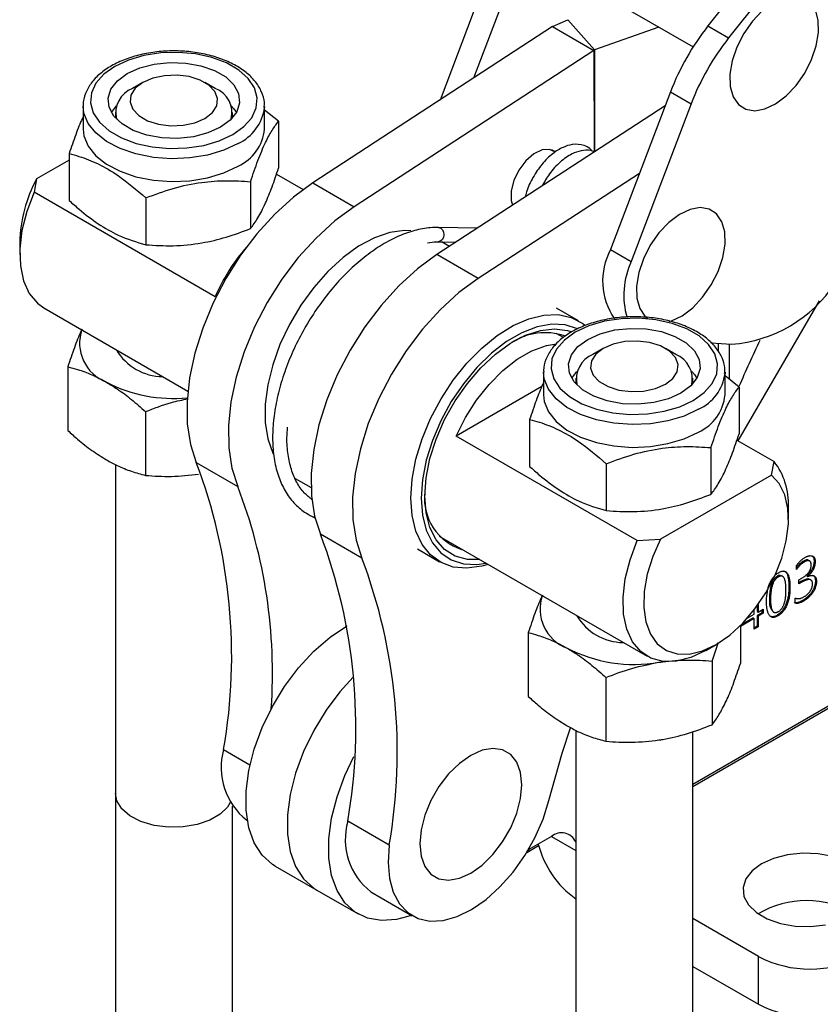
# Model space of a CAD drawing. Units: millimetres. Extents: x 5 to 297, y 6 to 206.
# Drawn here: x 212 to 239, y 118 to 151 of the extents above; entities that cross this region are included whole.
import ezdxf

# ---------------------------------------------------------------- set-up
doc = ezdxf.new("R2010")
doc.units = ezdxf.units.MM

msp = doc.modelspace()

# ---------------------------------------------------------------- linework, layer by layer
at = {"color": 7, "linetype": 'Continuous', "lineweight": 25}
for p, q in [((239.024, 155.788), (235.188, 150.95)), ((239.731, 155.38), (235.895, 150.541)), ((226.046, 148.431), (227.545, 152.374)), ((230.423, 152.689), (234.679, 150.232)), ((227.192, 149.177), (228.252, 151.966)), ((229.882, 150.929), (230.4, 151.164)), ((230.4, 151.164), (231.308, 150.135)), ((229.882, 150.929), (221.685, 145.591)), ((229.882, 150.929), (231.296, 150.113)), ((233.506, 150.91), (231.308, 150.135)), ((235.188, 150.95), (235.895, 150.541)), ((231.296, 150.113), (223.099, 144.774)), ((231.296, 150.113), (231.308, 150.135)), ((215.88, 149.018), (215.526, 148.814)), ((218.355, 148.814), (218.001, 149.018)), ((233.909, 148.7), (231.86, 143.311)), ((233.909, 148.7), (234.616, 148.292)), ((213.841, 148.202), (213.841, 147.426)), ((214.805, 147.998), (214.981, 148.227)), ((220.041, 148.202), (220.04, 148.166)), ((220.041, 147.426), (220.041, 148.202)), ((220.518, 147.695), (220.041, 148.079)), ((233.727, 148.221), (225.928, 143.142)), ((234.616, 148.292), (232.567, 142.903)), ((214.941, 147.998), (214.941, 147.811)), ((218.941, 147.811), (218.941, 147.998)), ((220.518, 147.695), (220.518, 146.095)), ((229.975, 146.641), (229.845, 146.716)), ((213.363, 146.369), (212.252, 145.727)), ((213.363, 146.588), (213.363, 144.988)), ((212.252, 145.727), (212.163, 145.268)), ((220.446, 145.886), (221.354, 145.362)), ((232.849, 145.912), (227.342, 142.325)), ((219.56, 145.63), (219.56, 144.029)), ((221.685, 145.591), (223.099, 144.774)), ((218.35, 141.696), (212.163, 145.268)), ((215.982, 145.076), (215.982, 143.476)), ((227.308, 144.04), (225.983, 144.067)), ((211.673, 143.556), (211.673, 143.148)), ((225.973, 143.577), (226.577, 143.565)), ((226.357, 143.421), (226.091, 143.575)), ((231.86, 143.311), (232.567, 142.903)), ((227.342, 142.325), (225.928, 143.142)), ((212.501, 141.316), (217.417, 138.479)), ((230.771, 140.873), (230.01, 141.312)), ((236.226, 136.776), (239.002, 141.562)), ((230.255, 140.305), (230.006, 140.448)), ((231.613, 139.936), (231.259, 139.732)), ((234.088, 139.732), (233.735, 139.936)), ((235.293, 140.129), (235.998, 140.079)), ((213.316, 139.307), (213.316, 137.128)), ((229.574, 139.12), (229.574, 138.344)), ((230.538, 138.915), (230.714, 139.145)), ((235.774, 139.12), (235.773, 139.083)), ((235.774, 138.344), (235.774, 139.12)), ((236.251, 138.613), (235.774, 138.996)), ((229.514, 138.63), (226.588, 136.94)), ((230.674, 138.915), (230.674, 138.729)), ((234.674, 138.729), (234.674, 138.915)), ((236.251, 138.613), (236.251, 137.012)), ((215.971, 137.776), (215.971, 135.596)), ((229.096, 137.506), (229.096, 135.905)), ((232.775, 133.369), (226.588, 136.94)), ((236.179, 136.803), (237.452, 136.069)), ((235.293, 136.547), (235.293, 134.947)), ((214.941, 135.969), (214.941, 124.727)), ((217.708, 136.037), (219.122, 135.221)), ((231.715, 135.994), (231.715, 134.393)), ((237.363, 135.609), (237.452, 136.069)), ((237.363, 135.609), (233.571, 133.42)), ((221.083, 135.496), (221.628, 135.182)), ((237.942, 134.106), (237.942, 134.514)), ((221.655, 134.203), (221.666, 134.197)), ((221.666, 134.197), (221.763, 134.151)), ((223.365, 132.772), (221.95, 133.588)), ((226.007, 133.52), (233.113, 129.417)), ((232.775, 133.369), (233.571, 133.42)), ((225.261, 133.084), (226.021, 132.646)), ((238.437, 132.656), (238.472, 132.635)), ((238.817, 132.674), (238.852, 132.653)), ((238.218, 132.38), (238.218, 132.519)), ((237.564, 132.152), (237.6, 132.131)), ((238.294, 132.027), (238.395, 132.085)), ((238.294, 131.887), (238.294, 132.027)), ((238.364, 131.969), (238.294, 131.928)), ((238.4, 131.948), (238.294, 131.887)), ((238.364, 131.969), (238.4, 131.948)), ((238.569, 132.167), (238.569, 132.164)), ((238.569, 132.167), (238.605, 132.147)), ((238.569, 132.164), (238.605, 132.143)), ((238.605, 132.147), (238.605, 132.143)), ((238.862, 131.997), (238.897, 131.977)), ((237.957, 131.792), (237.992, 131.771)), ((236.905, 131.182), (236.905, 130.929)), ((237.293, 131.383), (237.328, 131.362)), ((238.173, 131.229), (238.173, 131.404)), ((238.421, 131.322), (238.456, 131.301)), ((236.533, 130.714), (236.77, 130.851)), ((236.77, 130.851), (236.77, 131)), ((236.87, 131.133), (236.87, 130.949)), ((236.87, 130.949), (236.905, 130.929)), ((237.036, 130.906), (236.87, 130.81)), ((236.905, 130.929), (237.071, 131.025)), ((237.071, 130.885), (236.905, 130.79)), ((237.036, 131.004), (237.036, 130.906)), ((237.036, 130.906), (237.071, 130.885)), ((237.071, 131.025), (237.071, 130.885)), ((236.77, 130.711), (236.298, 130.439)), ((236.734, 130.732), (236.332, 130.5)), ((236.734, 130.732), (236.77, 130.711)), ((236.77, 130.345), (236.77, 130.711)), ((236.87, 130.81), (236.87, 130.444)), ((236.87, 130.81), (236.905, 130.79)), ((236.905, 130.79), (236.905, 130.424)), ((237.543, 130.815), (237.578, 130.795)), ((222.843, 130.449), (222.857, 130.457)), ((229.049, 130.225), (229.049, 128.045)), ((236.298, 130.465), (236.298, 129.168)), ((236.87, 130.444), (236.77, 130.386)), ((236.905, 130.424), (236.77, 130.345)), ((236.87, 130.444), (236.905, 130.424)), ((235.328, 129.255), (235.552, 129.899)), ((235.114, 129.615), (235.467, 129.82)), ((233.516, 129.211), (233.675, 129.239)), ((235.328, 129.255), (235.328, 127.076)), ((231.704, 128.694), (231.704, 126.514)), ((230.674, 126.887), (230.674, 115.644)), ((234.674, 115.644), (234.674, 126.845)), ((214.941, 124.727), (214.941, 90.432)), ((218.941, 95.66), (218.941, 124.296)), ((219.429, 123.821), (219.45, 123.809)), ((224.299, 122.965), (222.884, 123.781)), ((229.844, 123.264), (229.052, 122.807)), ((228.996, 122.713), (229.405, 122.95)), ((220.406, 122.247), (221.82, 121.43)), ((221.82, 121.43), (223.234, 120.614)), ((223.672, 121.372), (225.086, 120.555)), ((236.915, 119.161), (234.674, 120.455)), ((236.915, 117.528), (236.915, 119.161)), ((234.674, 118.822), (236.915, 117.528))]:
    msp.add_line(p, q, dxfattribs=at)
at = {"color": 8, "linetype": 'Continuous', "lineweight": 25}
for p, q in [((231.296, 150.113), (231.3, 146.654)), ((231.308, 150.135), (231.313, 146.65)), ((235.548, 139.818), (235.548, 140.111)), ((235.927, 138.873), (235.925, 140.084)), ((234.674, 125.052), (247.553, 132.487)), ((234.674, 124.97), (247.592, 132.428)), ((222.861, 130.439), (222.843, 130.449)), ((218.642, 126.23), (219.542, 125.71)), ((229.844, 123.263), (230.674, 122.784))]:
    msp.add_line(p, q, dxfattribs=at)
at = {"color": 7, "linetype": 'Continuous', "lineweight": 25, "flags": 128}
for points in [[(237.045, 151.471), (236.707, 151.113), (236.412, 150.692), (236.177, 150.231), (236.017, 149.758), (235.94, 149.3), (235.951, 148.883), (236.05, 148.533), (236.23, 148.268), (236.481, 148.105), (236.789, 148.053), (237.136, 148.115), (237.501, 148.288), (237.863, 148.561), (238.202, 148.919), (238.497, 149.34), (238.731, 149.801), (238.892, 150.274), (238.968, 150.732), (238.957, 151.148), (238.859, 151.499)], [(218.956, 147.243), (219.331, 147.51), (219.601, 147.817), (219.756, 148.149), (219.787, 148.492), (219.694, 148.832), (219.48, 149.153), (219.155, 149.442), (218.734, 149.685), (218.234, 149.872), (217.678, 149.995), (217.09, 150.049), (216.495, 150.031), (215.919, 149.942), (215.388, 149.786), (214.925, 149.57), (214.55, 149.302), (214.28, 148.996), (214.126, 148.664), (214.095, 148.32), (214.188, 147.98), (214.401, 147.659), (214.726, 147.371), (215.147, 147.128), (215.647, 146.94), (216.203, 146.817), (216.791, 146.763), (217.386, 146.781), (217.962, 146.87), (218.493, 147.026), (218.956, 147.243)], [(215.35, 149.325), (215.777, 149.518), (216.271, 149.646), (216.805, 149.703), (217.346, 149.684), (217.864, 149.591), (218.328, 149.429), (218.712, 149.207), (218.992, 148.939), (219.154, 148.64), (219.187, 148.328), (219.089, 148.02), (218.866, 147.734), (218.532, 147.488), (218.105, 147.295), (217.61, 147.166), (217.076, 147.11), (216.535, 147.129), (216.017, 147.222), (215.553, 147.384), (215.169, 147.605), (214.889, 147.873), (214.727, 148.172), (214.695, 148.485), (214.792, 148.793), (215.015, 149.078), (215.35, 149.325)], [(215.88, 149.019), (215.624, 148.821), (215.475, 148.59), (215.444, 148.344), (215.535, 148.104), (215.74, 147.887), (216.042, 147.713), (216.416, 147.595), (216.834, 147.542), (217.259, 147.56), (217.659, 147.646), (218.001, 147.794), (218.257, 147.991), (218.406, 148.222), (218.437, 148.468), (218.346, 148.709), (218.141, 148.925), (217.84, 149.099), (217.465, 149.218), (217.048, 149.27), (216.622, 149.252), (216.222, 149.166), (215.88, 149.019)], [(218.901, 148.227), (218.992, 148.123), (219.077, 147.998)], [(213.841, 147.426), (213.865, 147.2), (214.007, 146.848), (214.269, 146.518), (214.64, 146.227), (215.106, 145.984), (215.646, 145.8), (216.24, 145.683), (216.862, 145.637), (217.488, 145.665), (218.091, 145.764), (218.647, 145.932), (219.133, 146.161)], [(229.979, 146.638), (229.778, 146.733), (229.52, 146.714), (229.24, 146.579), (228.968, 146.341), (228.733, 146.028), (228.561, 145.672), (228.47, 145.312), (228.47, 144.988), (228.514, 144.826)], [(221.685, 145.591), (221.025, 145.105), (220.385, 144.522), (219.779, 143.854), (219.219, 143.115), (218.717, 142.32), (218.283, 141.486), (217.927, 140.631), (217.656, 139.772), (217.476, 138.927), (217.39, 138.115), (217.4, 137.353), (217.507, 136.655), (217.708, 136.037)], [(212.163, 145.268), (211.915, 144.609), (211.751, 143.957), (211.677, 143.331), (211.695, 142.752), (211.804, 142.24), (212.001, 141.81), (212.28, 141.477), (212.501, 141.316)], [(223.099, 144.774), (222.439, 144.289), (221.8, 143.706), (221.193, 143.038), (220.633, 142.299), (220.131, 141.504), (219.697, 140.67), (219.341, 139.814), (219.07, 138.955), (218.89, 138.111), (218.804, 137.299), (218.815, 136.536), (218.921, 135.839), (219.122, 135.221)], [(235.666, 144.263), (235.486, 144.528), (235.235, 144.691), (234.927, 144.743), (234.58, 144.681), (234.215, 144.508), (233.853, 144.235), (233.514, 143.878), (233.219, 143.456), (232.985, 142.996), (232.824, 142.523), (232.748, 142.064), (232.759, 141.648), (232.857, 141.297), (233.038, 141.033), (233.127, 140.957)], [(233.86, 140.855), (233.943, 140.88), (234.308, 141.052), (234.671, 141.325), (235.009, 141.683), (235.304, 142.104), (235.539, 142.565), (235.699, 143.038), (235.776, 143.496), (235.765, 143.913), (235.666, 144.263)], [(225.039, 143.955), (224.821, 143.96), (224.318, 143.889), (223.791, 143.708), (223.254, 143.422), (222.72, 143.038), (222.204, 142.566), (221.718, 142.019), (221.276, 141.41), (220.889, 140.756), (220.567, 140.073), (220.317, 139.379), (220.148, 138.692), (220.062, 138.03), (220.063, 137.409), (220.15, 136.847), (220.321, 136.357), (220.345, 136.308)], [(225.928, 143.142), (225.268, 142.656), (224.628, 142.073), (224.022, 141.405), (223.462, 140.666), (222.96, 139.871), (222.526, 139.037), (222.17, 138.181), (221.899, 137.323), (221.718, 136.478), (221.633, 135.666), (221.643, 134.903), (221.75, 134.206), (221.95, 133.588)], [(227.342, 142.325), (226.682, 141.84), (226.042, 141.257), (225.436, 140.589), (224.876, 139.849), (224.374, 139.054), (223.94, 138.22), (223.584, 137.365), (223.313, 136.506), (223.133, 135.662), (223.047, 134.85), (223.057, 134.087), (223.164, 133.389), (223.365, 132.772)], [(225.037, 134.82), (225.08, 135.468), (225.21, 136.148), (225.422, 136.845), (225.711, 137.539), (226.069, 138.213), (226.488, 138.85), (226.956, 139.432), (227.461, 139.945), (227.991, 140.376), (228.531, 140.713), (229.068, 140.947), (229.587, 141.073), (230.075, 141.088), (230.52, 140.99), (230.91, 140.783), (230.968, 140.738)], [(234.689, 138.16), (235.064, 138.428), (235.334, 138.734), (235.489, 139.066), (235.52, 139.41), (235.427, 139.749), (235.213, 140.071), (234.889, 140.359), (234.467, 140.602), (233.968, 140.79), (233.411, 140.913), (232.823, 140.967), (232.228, 140.949), (231.652, 140.86), (231.122, 140.703), (230.658, 140.487), (230.284, 140.22), (230.013, 139.913), (229.859, 139.581), (229.828, 139.238), (229.921, 138.898), (230.134, 138.577), (230.459, 138.288), (230.88, 138.045), (231.38, 137.858), (231.936, 137.734), (232.525, 137.681), (233.12, 137.699), (233.695, 137.788), (234.226, 137.944), (234.689, 138.16)], [(230.732, 140.603), (230.728, 140.605), (230.313, 140.738), (229.851, 140.76), (229.354, 140.67), (228.835, 140.471), (228.31, 140.167), (227.791, 139.768), (227.294, 139.284), (226.832, 138.729), (226.417, 138.117), (226.061, 137.465), (225.774, 136.791), (225.563, 136.113), (225.434, 135.45), (225.391, 134.82)], [(225.514, 134.892), (225.558, 135.514), (225.689, 136.169), (225.903, 136.838), (226.193, 137.502), (226.552, 138.142), (226.969, 138.739), (227.432, 139.276), (227.928, 139.738), (228.443, 140.111), (228.961, 140.384), (229.468, 140.551), (229.949, 140.605), (230.391, 140.546), (230.507, 140.509)], [(231.083, 140.242), (231.51, 140.435), (232.004, 140.564), (232.538, 140.62), (233.079, 140.601), (233.597, 140.508), (234.061, 140.346), (234.445, 140.125), (234.726, 139.857), (234.887, 139.558), (234.92, 139.245), (234.822, 138.937), (234.599, 138.652), (234.265, 138.405), (233.838, 138.212), (233.343, 138.084), (232.81, 138.027), (232.268, 138.046), (231.75, 138.139), (231.286, 138.301), (230.903, 138.523), (230.622, 138.791), (230.461, 139.09), (230.428, 139.402), (230.526, 139.71), (230.748, 139.996), (231.083, 140.242)], [(226.588, 136.94), (226.904, 137.57), (227.284, 138.165), (227.715, 138.706), (228.184, 139.177), (228.676, 139.562), (229.176, 139.851), (229.668, 140.033), (230.012, 140.096)], [(233.734, 138.711), (233.99, 138.909), (234.139, 139.14), (234.17, 139.385), (234.079, 139.626), (233.875, 139.843), (233.573, 140.017), (233.198, 140.135), (232.781, 140.187), (232.355, 140.17), (231.955, 140.084), (231.613, 139.936), (231.357, 139.739), (231.208, 139.508), (231.178, 139.262), (231.268, 139.021), (231.473, 138.805), (231.775, 138.63), (232.15, 138.512), (232.567, 138.46), (232.993, 138.478), (233.393, 138.564), (233.734, 138.711)], [(234.634, 139.145), (234.726, 139.04), (234.81, 138.915)], [(229.574, 138.344), (229.599, 138.118), (229.74, 137.765), (230.002, 137.436), (230.373, 137.144), (230.839, 136.901), (231.379, 136.718), (231.973, 136.601), (232.595, 136.555), (233.221, 136.582), (233.824, 136.682), (234.38, 136.85), (234.866, 137.078)], [(233.571, 133.42), (233.306, 132.823), (233.118, 132.22), (233.013, 131.634), (232.996, 131.085), (233.067, 130.593), (233.224, 130.175), (233.46, 129.846), (233.768, 129.618), (234.137, 129.499), (234.553, 129.494), (235.002, 129.602), (235.467, 129.819), (235.932, 130.139), (236.381, 130.549), (236.797, 131.035), (237.165, 131.579), (237.473, 132.163), (237.71, 132.764), (237.866, 133.363), (237.938, 133.938), (237.92, 134.467), (237.816, 134.933), (237.628, 135.318), (237.363, 135.609)], [(227.395, 132.718), (226.969, 132.724), (226.552, 132.84), (226.193, 133.065), (225.903, 133.394), (225.689, 133.816), (225.558, 134.32), (225.514, 134.892)], [(227.677, 132.556), (227.461, 132.494), (226.956, 132.424), (226.488, 132.466), (226.069, 132.619), (225.711, 132.879), (225.422, 133.24), (225.21, 133.692), (225.08, 134.223), (225.037, 134.82)], [(225.391, 134.82), (225.434, 134.241), (225.563, 133.727), (225.774, 133.293), (226.061, 132.951), (226.417, 132.71), (226.832, 132.576), (227.294, 132.554), (227.604, 132.598)], [(235.114, 129.615), (235.113, 129.615), (234.605, 129.375), (234.113, 129.249), (233.654, 129.241), (233.242, 129.352), (232.892, 129.577), (232.613, 129.911), (232.416, 130.34), (232.307, 130.853), (232.289, 131.432), (232.363, 132.058), (232.527, 132.71), (232.775, 133.369)], [(220.406, 122.247), (220.307, 122.309), (219.958, 122.625), (219.687, 123.047), (219.502, 123.562), (219.408, 124.157), (219.408, 124.814), (219.502, 125.517), (219.687, 126.245), (219.958, 126.98), (220.307, 127.701), (220.726, 128.388), (221.203, 129.022), (221.724, 129.587), (222.276, 130.067), (222.843, 130.449)], [(223.071, 128.704), (222.617, 128.206), (222.14, 127.571), (221.721, 126.884), (221.372, 126.163), (221.101, 125.429), (220.916, 124.7), (220.822, 123.998), (220.822, 123.34), (220.916, 122.746), (221.101, 122.231), (221.372, 121.809), (221.721, 121.492), (221.82, 121.43)], [(223.071, 128.704), (222.617, 128.206), (222.14, 127.571), (221.721, 126.884), (221.372, 126.163), (221.101, 125.429), (220.916, 124.7), (220.822, 123.998), (220.822, 123.34), (220.916, 122.746), (221.101, 122.231), (221.372, 121.809), (221.721, 121.492), (221.82, 121.43)], [(229.757, 124.488), (230.214, 126.111), (230.489, 126.968)], [(228.829, 125.026), (228.785, 125.448), (228.657, 125.799), (228.449, 126.061), (228.173, 126.221), (227.842, 126.27), (227.474, 126.206), (227.086, 126.032), (226.698, 125.758), (226.33, 125.396), (225.999, 124.966), (225.723, 124.488), (225.515, 123.986), (225.386, 123.486), (225.343, 123.013), (225.386, 122.59), (225.515, 122.239), (225.723, 121.978), (225.999, 121.818), (226.33, 121.769), (226.698, 121.833), (227.086, 122.006), (227.474, 122.281), (227.842, 122.642), (228.173, 123.073), (228.449, 123.551), (228.657, 124.053), (228.785, 124.553), (228.829, 125.026)], [(225.065, 120.567), (224.552, 120.425), (224.031, 120.388), (223.554, 120.472), (223.136, 120.676), (222.786, 120.993), (222.515, 121.414), (222.33, 121.93), (222.236, 122.524), (222.236, 123.181), (222.33, 123.884), (222.515, 124.612), (222.786, 125.347), (223.095, 125.992)], [(224.299, 122.965), (224.258, 122.372), (224.303, 121.829), (224.434, 121.354), (224.645, 120.96), (224.932, 120.659), (225.284, 120.462), (225.692, 120.373), (226.142, 120.396), (226.621, 120.529), (227.114, 120.77), (227.606, 121.109), (228.083, 121.538), (228.529, 122.043), (228.931, 122.608), (229.276, 123.217), (229.554, 123.85), (229.757, 124.488)], [(229.016, 122.746), (229.063, 122.794), (229.093, 122.83)], [(239.451, 122.582), (238.951, 122.672), (238.427, 122.69), (237.912, 122.635), (237.434, 122.511), (237.021, 122.325), (236.697, 122.086), (236.482, 121.81), (236.388, 121.513), (236.419, 121.21), (236.575, 120.921), (236.847, 120.662), (237.217, 120.448), (237.666, 120.292), (238.167, 120.202), (238.69, 120.183), (239.206, 120.238)]]:
    msp.add_lwpolyline(points, dxfattribs=at)
at = {"color": 8, "linetype": 'Continuous', "lineweight": 25, "flags": 128}
for points in [[(219.133, 146.937), (218.647, 146.708), (218.091, 146.54), (217.488, 146.441), (216.862, 146.413), (216.24, 146.459), (215.646, 146.576), (215.106, 146.76), (214.64, 147.002), (214.269, 147.294), (214.007, 147.623), (213.865, 147.976), (213.841, 148.215)], [(226.057, 144.046), (226.118, 143.99), (226.157, 143.909), (226.168, 143.815), (226.151, 143.722), (226.107, 143.644), (226.044, 143.593), (225.974, 143.577)], [(225.983, 144.067), (225.985, 144.067), (226.057, 144.046)], [(234.866, 137.854), (234.38, 137.625), (233.824, 137.458), (233.221, 137.358), (232.595, 137.331), (231.973, 137.376), (231.379, 137.493), (230.839, 137.677), (230.373, 137.92), (230.002, 138.212), (229.74, 138.541), (229.599, 138.893), (229.574, 139.133)], [(221.666, 134.197), (221.73, 134.181), (221.756, 134.181)], [(218.869, 124.419), (218.776, 124.268), (218.521, 124.019), (218.166, 123.814), (217.735, 123.667), (217.253, 123.586), (216.752, 123.577), (216.263, 123.64), (215.816, 123.772), (215.44, 123.963), (215.159, 124.202), (214.989, 124.475), (214.941, 124.727)]]:
    msp.add_lwpolyline(points, dxfattribs=at)
at = {"color": 7, "linetype": 'Continuous', "lineweight": 25}
for centre, radius, start, end in [((241.89, 145.649), 8.544, 141.6595, 159.0819), ((242.597, 145.241), 8.544, 141.6595, 159.0819), ((215.854, 147.978), 0.898, 111.3795, 193.4997), ((218.045, 147.987), 0.883, 345.6557, 69.4513), ((218.497, 147.575), 1.551, 294.1971, 354.4827), ((216.53, 143.424), 4.859, 151.6947, 178.4388), ((224.586, 138.957), 6.811, 139.3031, 156.2879), ((233.863, 142.239), 2.272, 151.8548, 214.6245), ((235.059, 141.753), 2.744, 155.2291, 196.2256), ((235.652, 144.701), 4.636, 274.2694, 326.8312), ((215.149, 140.116), 1.429, 160.5899, 249.2818), ((229.617, 138.394), 2.078, 71.1596, 123.0972), ((216.57, 140.817), 1.845, 210.2697, 269.7357), ((231.617, 138.88), 0.924, 112.7603, 192.1328), ((233.74, 138.885), 0.916, 347.477, 67.63), ((216.914, 143.151), 4.927, 242.5627, 275.6392), ((234.23, 138.493), 1.551, 294.1971, 354.4827), ((200.207, 129.423), 18.709, 350.1761, 20.7058), ((235.551, 134.615), 2.393, 357.5855, 37.4003), ((202.645, 128.854), 17.665, 356.0097, 21.1269), ((227.318, 134.803), 1.813, 173.8873, 252.9013), ((204.45, 126.973), 18.709, 350.1761, 20.7058), ((205.864, 126.157), 18.709, 350.1761, 20.7058), ((230.882, 131.033), 1.429, 160.5899, 249.2818), ((232.303, 131.734), 1.845, 210.2697, 269.7357), ((232.668, 134.129), 4.99, 242.6604, 279.7831), ((220.829, 125.612), 2.273, 164.2022, 231.9953), ((225.071, 123.162), 2.273, 164.2022, 231.9953), ((230.186, 122.852), 0.535, 24.3774, 129.7425), ((232.558, 123.801), 3.265, 194.1499, 234.7632), ((238.559, 117.829), 3.244, 59.3775, 120.6225), ((238.683, 122.573), 3.843, 242.6097, 297.3903), ((238.683, 120.94), 3.843, 242.6097, 297.3903)]:
    msp.add_arc(centre, radius, start, end, dxfattribs=at)
at = {"color": 8, "linetype": 'Continuous', "lineweight": 25}
for centre in [(218.487, 148.362), (234.22, 139.28)]:
    msp.add_arc(centre, 1.565, 294.351, 352.7737, dxfattribs=at)
at = {"color": 7, "linetype": 'Continuous', "lineweight": 25}
msp.add_ellipse((242.992, 129.414), major_axis=(7.71, 24.318), ratio=0.374572, start_param=1.232612, end_param=1.30322, dxfattribs=at)
for points, knots in [([(220.026, 148.159), (220.031, 148.22), (220.046, 148.402), (219.95, 148.7), (219.756, 149.034), (219.46, 149.336), (219.076, 149.601), (218.612, 149.817), (218.089, 149.977), (217.525, 150.075), (216.941, 150.108), (216.358, 150.075), (215.794, 149.978), (215.269, 149.817), (214.801, 149.598), (214.407, 149.325), (214.1, 149.005), (213.911, 148.648), (213.829, 148.376), (213.845, 148.234), (213.847, 148.218)], [0, 0, 0, 0, 0.028608, 0.085359, 0.142293, 0.200796, 0.260927, 0.321869, 0.382883, 0.443766, 0.504547, 0.565319, 0.62617, 0.687198, 0.748515, 0.810183, 0.872001, 0.933068, 0.992222, 1, 1, 1, 1]), ([(213.841, 147.843), (213.83, 147.822), (213.745, 147.659), (213.583, 147.235), (213.437, 146.805), (213.363, 146.588)], [0, 0, 0, 0, 0.066767, 0.529108, 1, 1, 1, 1]), ([(219.56, 145.63), (219.643, 145.877), (219.811, 146.376), (220.06, 146.963), (220.298, 147.402), (220.444, 147.597), (220.518, 147.695)], [0, 0, 0, 0, 0.264602, 0.534942, 0.76534, 1, 1, 1, 1]), ([(231.233, 146.676), (231.21, 146.701), (231.135, 146.785), (230.911, 146.899), (230.586, 146.926), (230.223, 146.813), (229.869, 146.594), (229.509, 146.241), (229.204, 145.786), (229.009, 145.393), (228.962, 145.166), (228.95, 145.11)], [0, 0, 0, 0, 0.038615, 0.126695, 0.277585, 0.390504, 0.520498, 0.667451, 0.810836, 0.952904, 1, 1, 1, 1]), ([(231.314, 146.649), (231.271, 146.666), (231.129, 146.719), (230.86, 146.701), (230.511, 146.58), (230.136, 146.319), (229.777, 145.934), (229.603, 145.625), (229.523, 145.483)], [0, 0, 0, 0, 0.07227, 0.241256, 0.399779, 0.611494, 0.82256, 1, 1, 1, 1]), ([(213.363, 146.588), (213.475, 146.559), (213.799, 146.474), (214.357, 146.254), (215.133, 145.808), (215.668, 145.347), (215.982, 145.076)], [0, 0, 0, 0, 0.130555, 0.380138, 0.635821, 1, 1, 1, 1]), ([(219.56, 144.029), (219.643, 144.141), (219.811, 144.367), (220.06, 144.854), (220.298, 145.44), (220.444, 145.875), (220.518, 146.095)], [0, 0, 0, 0, 0.2646021, 0.5349419, 0.7653401, 1, 1, 1, 1]), ([(215.982, 145.076), (216.293, 145.192), (216.92, 145.426), (217.85, 145.62), (218.739, 145.684), (219.284, 145.648), (219.56, 145.63)], [0, 0, 0, 0, 0.264602, 0.534942, 0.76534, 1, 1, 1, 1]), ([(213.363, 144.988), (213.476, 144.887), (213.802, 144.596), (214.361, 144.171), (215.135, 143.724), (215.669, 143.568), (215.982, 143.476)], [0, 0, 0, 0, 0.132272, 0.381677, 0.637186, 1, 1, 1, 1]), ([(215.982, 143.476), (216.293, 143.456), (216.92, 143.417), (217.85, 143.511), (218.739, 143.722), (219.284, 143.926), (219.56, 144.029)], [0, 0, 0, 0, 0.264602, 0.534942, 0.76534, 1, 1, 1, 1]), ([(225.983, 144.067), (225.89, 144.066), (225.625, 144.062), (225.169, 143.977), (224.618, 143.782), (224.059, 143.49), (223.503, 143.109), (222.964, 142.645), (222.451, 142.11), (221.974, 141.515), (221.543, 140.87), (221.165, 140.19), (220.849, 139.487), (220.6, 138.774), (220.424, 138.066), (220.324, 137.376), (220.304, 136.716), (220.365, 136.101), (220.508, 135.542), (220.731, 135.053), (221.03, 134.646), (221.35, 134.365), (221.578, 134.243), (221.666, 134.197)], [0, 0, 0, 0, 0.02658, 0.075448, 0.124738, 0.174415, 0.224234, 0.274032, 0.323775, 0.373464, 0.423118, 0.47276, 0.522417, 0.572107, 0.621858, 0.671696, 0.721641, 0.771687, 0.821753, 0.871618, 0.92096, 0.969515, 1, 1, 1, 1]), ([(225.612, 143.545), (225.712, 143.56), (225.836, 143.579), (225.951, 143.577), (225.973, 143.577)], [0, 0, 0, 0, 0.804567, 1, 1, 1, 1]), ([(235.759, 139.077), (235.764, 139.138), (235.779, 139.319), (235.683, 139.618), (235.489, 139.951), (235.193, 140.253), (234.809, 140.518), (234.346, 140.735), (233.822, 140.895), (233.258, 140.993), (232.674, 141.026), (232.091, 140.993), (231.527, 140.895), (231.002, 140.735), (230.534, 140.516), (230.14, 140.243), (229.833, 139.922), (229.644, 139.565), (229.562, 139.294), (229.578, 139.152), (229.58, 139.135)], [0, 0, 0, 0, 0.028608, 0.0853593, 0.1422928, 0.2007962, 0.2609267, 0.321869, 0.3828833, 0.4437655, 0.5045473, 0.5653188, 0.6261702, 0.6871983, 0.748515, 0.8101831, 0.8720014, 0.9330683, 0.9922216, 1, 1, 1, 1]), ([(213.801, 140.591), (213.79, 140.566), (213.702, 140.376), (213.538, 139.97), (213.391, 139.53), (213.316, 139.307)], [0, 0, 0, 0, 0.0700769, 0.5307777, 1, 1, 1, 1]), ([(213.316, 139.307), (213.428, 139.278), (213.699, 139.207), (214.142, 139.046), (214.476, 138.868), (214.644, 138.779)], [0, 0, 0, 0, 0.257243, 0.62638, 1, 1, 1, 1]), ([(214.644, 138.779), (214.764, 138.705), (215.048, 138.533), (215.494, 138.198), (215.811, 137.917), (215.971, 137.776)], [0, 0, 0, 0, 0.268407, 0.632373, 1, 1, 1, 1]), ([(229.574, 138.76), (229.563, 138.74), (229.478, 138.577), (229.316, 138.153), (229.17, 137.723), (229.096, 137.506)], [0, 0, 0, 0, 0.066767, 0.5291075, 1, 1, 1, 1]), ([(235.293, 136.547), (235.376, 136.794), (235.544, 137.293), (235.793, 137.88), (236.031, 138.32), (236.178, 138.514), (236.251, 138.613)], [0, 0, 0, 0, 0.264602, 0.534942, 0.76534, 1, 1, 1, 1]), ([(215.971, 137.776), (216.265, 137.89), (216.742, 138.075), (217.236, 138.175), (217.426, 138.214)], [0, 0, 0, 0, 0.615391, 1, 1, 1, 1]), ([(221.667, 134.767), (221.572, 134.841), (221.369, 134.997), (221.13, 135.348), (220.943, 135.788), (220.834, 136.301), (220.791, 136.789), (220.817, 137.119), (220.827, 137.242)], [0, 0, 0, 0, 0.166401, 0.353324, 0.536031, 0.715706, 0.894081, 1, 1, 1, 1]), ([(229.096, 137.506), (229.208, 137.477), (229.533, 137.391), (230.09, 137.172), (230.866, 136.726), (231.401, 136.265), (231.715, 135.994)], [0, 0, 0, 0, 0.130555, 0.380138, 0.635821, 1, 1, 1, 1]), ([(213.316, 137.128), (213.428, 137.028), (213.699, 136.787), (214.142, 136.436), (214.476, 136.229), (214.644, 136.125)], [0, 0, 0, 0, 0.2572433, 0.6263799, 1, 1, 1, 1]), ([(235.293, 134.947), (235.376, 135.058), (235.544, 135.284), (235.793, 135.771), (236.031, 136.358), (236.178, 136.793), (236.251, 137.012)], [0, 0, 0, 0, 0.2646021, 0.5349419, 0.7653401, 1, 1, 1, 1]), ([(231.715, 135.994), (232.026, 136.11), (232.653, 136.343), (233.583, 136.537), (234.473, 136.601), (235.018, 136.565), (235.293, 136.547)], [0, 0, 0, 0, 0.264602, 0.534942, 0.76534, 1, 1, 1, 1]), ([(214.644, 136.125), (214.764, 136.059), (215.048, 135.905), (215.494, 135.726), (215.811, 135.64), (215.971, 135.596)], [0, 0, 0, 0, 0.268407, 0.632373, 1, 1, 1, 1]), ([(229.096, 135.905), (229.209, 135.804), (229.535, 135.514), (230.095, 135.089), (230.868, 134.642), (231.402, 134.485), (231.715, 134.393)], [0, 0, 0, 0, 0.132272, 0.381677, 0.637186, 1, 1, 1, 1]), ([(215.971, 135.596), (216.265, 135.576), (216.859, 135.534), (217.473, 135.605), (217.783, 135.64)], [0, 0, 0, 0, 0.495458, 1, 1, 1, 1]), ([(231.715, 134.393), (232.026, 134.374), (232.653, 134.334), (233.583, 134.428), (234.473, 134.639), (235.018, 134.844), (235.293, 134.947)], [0, 0, 0, 0, 0.264602, 0.534942, 0.76534, 1, 1, 1, 1]), ([(238.218, 132.519), (238.229, 132.534), (238.249, 132.563), (238.281, 132.603), (238.315, 132.642), (238.35, 132.677), (238.387, 132.711), (238.425, 132.741), (238.464, 132.769), (238.491, 132.785), (238.505, 132.793)], [0, 0, 0, 0, 0.1237777, 0.2459573, 0.3678471, 0.4900435, 0.6137355, 0.7388487, 0.8678785, 1, 1, 1, 1]), ([(238.437, 132.656), (238.385, 132.619), (238.305, 132.565), (238.241, 132.476), (238.218, 132.445)], [0, 0, 0, 0, 0.658082, 1, 1, 1, 1]), ([(238.472, 132.635), (238.461, 132.628), (238.439, 132.615), (238.406, 132.59), (238.373, 132.563), (238.341, 132.532), (238.309, 132.499), (238.278, 132.462), (238.248, 132.422), (238.228, 132.394), (238.218, 132.38)], [0, 0, 0, 0, 0.121334, 0.241948, 0.362694, 0.484723, 0.607919, 0.735075, 0.865112, 1, 1, 1, 1]), ([(238.395, 132.085), (238.408, 132.093), (238.433, 132.108), (238.47, 132.132), (238.503, 132.156), (238.535, 132.182), (238.564, 132.208), (238.591, 132.234), (238.615, 132.261), (238.636, 132.289), (238.655, 132.318), (238.671, 132.347), (238.686, 132.376), (238.697, 132.407), (238.706, 132.438), (238.712, 132.469), (238.716, 132.501), (238.716, 132.522), (238.716, 132.533)], [0, 0, 0, 0, 0.086953, 0.168292, 0.244813, 0.316208, 0.383439, 0.446273, 0.505415, 0.561539, 0.615513, 0.667672, 0.719618, 0.771965, 0.825186, 0.880264, 0.938304, 1, 1, 1, 1]), ([(238.651, 132.666), (238.634, 132.684), (238.583, 132.734), (238.495, 132.686), (238.437, 132.656)], [0, 0, 0, 0, 0.34735, 1, 1, 1, 1]), ([(238.716, 132.533), (238.716, 132.543), (238.716, 132.561), (238.713, 132.587), (238.708, 132.611), (238.701, 132.63), (238.693, 132.648), (238.682, 132.661), (238.67, 132.673), (238.656, 132.681), (238.639, 132.686), (238.621, 132.687), (238.601, 132.686), (238.579, 132.682), (238.555, 132.675), (238.529, 132.664), (238.501, 132.652), (238.482, 132.641), (238.472, 132.635)], [0, 0, 0, 0, 0.069019, 0.133973, 0.195348, 0.25452, 0.310544, 0.36531, 0.418969, 0.473612, 0.528281, 0.585236, 0.644961, 0.707565, 0.774013, 0.844465, 0.920149, 1, 1, 1, 1]), ([(238.505, 132.793), (238.517, 132.8), (238.541, 132.813), (238.576, 132.829), (238.61, 132.842), (238.642, 132.85), (238.673, 132.854), (238.701, 132.855), (238.728, 132.851), (238.754, 132.844), (238.777, 132.833), (238.797, 132.819), (238.814, 132.8), (238.828, 132.779), (238.839, 132.752), (238.847, 132.723), (238.851, 132.69), (238.852, 132.666), (238.852, 132.653)], [0, 0, 0, 0, 0.071982, 0.141094, 0.208209, 0.272889, 0.336367, 0.398451, 0.46054, 0.522525, 0.583578, 0.642712, 0.70067, 0.758237, 0.816049, 0.875227, 0.936274, 1, 1, 1, 1]), ([(238.817, 132.674), (238.817, 132.662), (238.816, 132.639), (238.813, 132.605), (238.809, 132.571), (238.802, 132.537), (238.793, 132.504), (238.782, 132.471), (238.77, 132.439), (238.755, 132.407), (238.739, 132.375), (238.72, 132.344), (238.7, 132.313), (238.678, 132.283), (238.653, 132.253), (238.627, 132.224), (238.599, 132.195), (238.58, 132.177), (238.569, 132.167)], [0, 0, 0, 0, 0.0683225, 0.1336832, 0.1970404, 0.2581701, 0.3173044, 0.3759774, 0.4330517, 0.4906384, 0.5482505, 0.606896, 0.6669936, 0.7283224, 0.7923872, 0.8583295, 0.927672, 1, 1, 1, 1]), ([(238.852, 132.653), (238.852, 132.642), (238.852, 132.619), (238.849, 132.585), (238.844, 132.55), (238.837, 132.517), (238.829, 132.483), (238.818, 132.451), (238.805, 132.418), (238.791, 132.386), (238.774, 132.355), (238.756, 132.324), (238.735, 132.293), (238.713, 132.263), (238.689, 132.233), (238.663, 132.204), (238.635, 132.175), (238.615, 132.156), (238.605, 132.147)], [0, 0, 0, 0, 0.0683225, 0.1336832, 0.1970404, 0.2581701, 0.3173044, 0.3759774, 0.4330517, 0.4906384, 0.5482505, 0.606896, 0.6669936, 0.7283224, 0.7923872, 0.8583295, 0.927672, 1, 1, 1, 1]), ([(238.763, 132.825), (238.776, 132.814), (238.812, 132.783), (238.815, 132.717), (238.817, 132.674)], [0, 0, 0, 0, 0.342786, 1, 1, 1, 1]), ([(237.192, 131.275), (237.193, 131.305), (237.193, 131.364), (237.198, 131.453), (237.207, 131.537), (237.218, 131.618), (237.233, 131.695), (237.251, 131.768), (237.273, 131.837), (237.298, 131.903), (237.326, 131.965), (237.357, 132.022), (237.391, 132.076), (237.428, 132.125), (237.469, 132.169), (237.512, 132.21), (237.558, 132.245), (237.59, 132.265), (237.606, 132.275)], [0, 0, 0, 0, 0.089903, 0.174324, 0.253499, 0.327611, 0.397058, 0.462075, 0.523527, 0.581373, 0.636338, 0.688908, 0.739698, 0.789791, 0.840014, 0.891258, 0.944215, 1, 1, 1, 1]), ([(237.606, 132.275), (237.622, 132.283), (237.652, 132.3), (237.696, 132.316), (237.738, 132.326), (237.775, 132.328), (237.811, 132.323), (237.842, 132.309), (237.871, 132.289), (237.897, 132.26), (237.919, 132.225), (237.939, 132.182), (237.955, 132.132), (237.969, 132.074), (237.979, 132.009), (237.986, 131.936), (237.991, 131.857), (237.992, 131.801), (237.992, 131.771)], [0, 0, 0, 0, 0.056179, 0.109381, 0.160571, 0.210148, 0.25944, 0.309478, 0.36104, 0.414806, 0.472114, 0.53269, 0.597841, 0.667808, 0.74258, 0.82269, 0.908456, 1, 1, 1, 1]), ([(237.775, 132.339), (237.799, 132.329), (237.849, 132.307), (237.943, 132.148), (237.951, 131.95), (237.957, 131.792)], [0, 0, 0, 0, 0.15268, 0.322757, 1, 1, 1, 1]), ([(237.564, 132.152), (237.553, 132.145), (237.532, 132.132), (237.501, 132.107), (237.472, 132.078), (237.445, 132.045), (237.42, 132.009), (237.398, 131.97), (237.378, 131.927), (237.36, 131.88), (237.344, 131.83), (237.33, 131.776), (237.319, 131.719), (237.309, 131.659), (237.302, 131.594), (237.296, 131.527), (237.293, 131.456), (237.293, 131.407), (237.293, 131.383)], [0, 0, 0, 0, 0.049465, 0.096893, 0.142615, 0.188386, 0.234483, 0.282445, 0.332943, 0.387211, 0.445551, 0.508448, 0.576067, 0.649263, 0.728161, 0.812719, 0.903392, 1, 1, 1, 1]), ([(237.6, 132.131), (237.589, 132.125), (237.567, 132.111), (237.536, 132.086), (237.507, 132.057), (237.48, 132.025), (237.456, 131.989), (237.433, 131.949), (237.413, 131.906), (237.395, 131.86), (237.379, 131.809), (237.365, 131.756), (237.354, 131.699), (237.344, 131.638), (237.337, 131.574), (237.332, 131.506), (237.329, 131.435), (237.328, 131.387), (237.328, 131.362)], [0, 0, 0, 0, 0.049465, 0.096893, 0.142615, 0.188386, 0.234483, 0.282445, 0.332943, 0.387211, 0.445551, 0.508448, 0.576067, 0.649263, 0.728161, 0.812719, 0.903392, 1, 1, 1, 1]), ([(237.67, 132.174), (237.661, 132.177), (237.631, 132.187), (237.592, 132.166), (237.564, 132.152)], [0, 0, 0, 0, 0.283871, 1, 1, 1, 1]), ([(237.856, 131.675), (237.856, 131.7), (237.856, 131.747), (237.853, 131.813), (237.848, 131.874), (237.841, 131.929), (237.832, 131.979), (237.821, 132.022), (237.808, 132.06), (237.793, 132.091), (237.776, 132.117), (237.757, 132.137), (237.736, 132.151), (237.712, 132.159), (237.687, 132.162), (237.66, 132.157), (237.63, 132.148), (237.61, 132.137), (237.6, 132.131)], [0, 0, 0, 0, 0.097994, 0.189544, 0.275121, 0.354916, 0.428711, 0.49718, 0.560533, 0.618932, 0.673062, 0.723705, 0.771122, 0.816745, 0.861293, 0.906014, 0.951807, 1, 1, 1, 1]), ([(238.636, 132.055), (238.625, 132.057), (238.547, 132.071), (238.449, 132.016), (238.364, 131.969)], [0, 0, 0, 0, 0.133962, 1, 1, 1, 1]), ([(238.762, 131.885), (238.761, 131.895), (238.761, 131.917), (238.757, 131.945), (238.75, 131.97), (238.74, 131.991), (238.727, 132.009), (238.711, 132.022), (238.692, 132.032), (238.671, 132.038), (238.647, 132.039), (238.62, 132.038), (238.59, 132.032), (238.557, 132.023), (238.522, 132.01), (238.484, 131.993), (238.443, 131.973), (238.414, 131.957), (238.4, 131.948)], [0, 0, 0, 0, 0.058355, 0.113947, 0.167011, 0.217925, 0.268481, 0.31956, 0.371349, 0.425394, 0.481913, 0.542069, 0.606198, 0.674308, 0.747808, 0.826375, 0.910387, 1, 1, 1, 1]), ([(238.862, 131.997), (238.862, 131.981), (238.861, 131.95), (238.855, 131.902), (238.845, 131.854), (238.832, 131.807), (238.814, 131.759), (238.793, 131.712), (238.767, 131.665), (238.738, 131.618), (238.706, 131.573), (238.672, 131.53), (238.635, 131.489), (238.596, 131.451), (238.556, 131.415), (238.513, 131.381), (238.467, 131.35), (238.437, 131.331), (238.421, 131.322)], [0, 0, 0, 0, 0.063207, 0.123742, 0.182243, 0.239571, 0.29673, 0.353869, 0.412615, 0.47322, 0.534755, 0.596454, 0.659192, 0.722827, 0.788539, 0.856078, 0.926537, 1, 1, 1, 1]), ([(238.897, 131.977), (238.897, 131.961), (238.897, 131.93), (238.89, 131.882), (238.881, 131.834), (238.867, 131.786), (238.85, 131.739), (238.828, 131.691), (238.803, 131.644), (238.773, 131.598), (238.741, 131.553), (238.707, 131.51), (238.67, 131.469), (238.632, 131.43), (238.591, 131.395), (238.548, 131.361), (238.503, 131.33), (238.472, 131.311), (238.456, 131.301)], [0, 0, 0, 0, 0.063207, 0.123742, 0.182243, 0.239571, 0.29673, 0.353869, 0.412615, 0.47322, 0.534755, 0.596454, 0.659192, 0.722827, 0.788539, 0.856078, 0.926537, 1, 1, 1, 1]), ([(238.466, 131.447), (238.477, 131.453), (238.498, 131.465), (238.528, 131.486), (238.557, 131.509), (238.585, 131.532), (238.611, 131.557), (238.635, 131.584), (238.658, 131.611), (238.68, 131.64), (238.699, 131.67), (238.716, 131.7), (238.73, 131.731), (238.742, 131.761), (238.751, 131.792), (238.757, 131.823), (238.761, 131.854), (238.761, 131.874), (238.762, 131.885)], [0, 0, 0, 0, 0.075998, 0.148364, 0.217512, 0.284709, 0.349005, 0.412301, 0.474042, 0.534772, 0.594632, 0.651915, 0.708219, 0.763992, 0.820108, 0.877965, 0.937378, 1, 1, 1, 1]), ([(238.605, 132.143), (238.616, 132.148), (238.637, 132.158), (238.667, 132.168), (238.696, 132.176), (238.724, 132.18), (238.75, 132.18), (238.774, 132.177), (238.796, 132.171), (238.817, 132.161), (238.836, 132.148), (238.852, 132.132), (238.866, 132.114), (238.878, 132.092), (238.887, 132.067), (238.893, 132.04), (238.897, 132.01), (238.897, 131.988), (238.897, 131.977)], [0, 0, 0, 0, 0.07069, 0.139128, 0.205004, 0.269048, 0.331615, 0.393234, 0.454768, 0.516544, 0.577556, 0.637335, 0.696386, 0.755046, 0.813979, 0.873954, 0.935937, 1, 1, 1, 1]), ([(238.747, 132.185), (238.764, 132.183), (238.809, 132.175), (238.853, 132.107), (238.859, 132.034), (238.862, 131.997)], [0, 0, 0, 0, 0.230938, 0.615273, 1, 1, 1, 1]), ([(237.957, 131.792), (237.956, 131.763), (237.956, 131.707), (237.951, 131.623), (237.943, 131.543), (237.931, 131.465), (237.916, 131.391), (237.898, 131.319), (237.877, 131.251), (237.852, 131.186), (237.824, 131.125), (237.793, 131.067), (237.759, 131.014), (237.721, 130.965), (237.681, 130.921), (237.638, 130.881), (237.591, 130.845), (237.559, 130.825), (237.543, 130.815)], [0, 0, 0, 0, 0.086705, 0.168365, 0.24547, 0.318278, 0.386826, 0.451838, 0.513308, 0.572085, 0.628131, 0.681685, 0.733622, 0.784466, 0.835936, 0.888257, 0.942681, 1, 1, 1, 1]), ([(237.992, 131.771), (237.992, 131.743), (237.991, 131.687), (237.986, 131.603), (237.978, 131.522), (237.967, 131.445), (237.952, 131.37), (237.933, 131.299), (237.912, 131.231), (237.887, 131.166), (237.86, 131.104), (237.828, 131.047), (237.794, 130.994), (237.757, 130.945), (237.717, 130.9), (237.673, 130.86), (237.627, 130.824), (237.595, 130.805), (237.578, 130.795)], [0, 0, 0, 0, 0.086705, 0.168365, 0.24547, 0.318278, 0.386826, 0.451838, 0.513308, 0.572085, 0.628131, 0.681685, 0.733622, 0.784466, 0.835936, 0.888257, 0.942681, 1, 1, 1, 1]), ([(237.593, 130.943), (237.604, 130.949), (237.625, 130.962), (237.655, 130.986), (237.683, 131.014), (237.709, 131.045), (237.733, 131.079), (237.754, 131.117), (237.774, 131.158), (237.791, 131.203), (237.807, 131.25), (237.82, 131.301), (237.831, 131.356), (237.84, 131.413), (237.848, 131.474), (237.853, 131.538), (237.856, 131.606), (237.856, 131.652), (237.856, 131.675)], [0, 0, 0, 0, 0.050337, 0.09815, 0.14477, 0.190727, 0.237253, 0.285419, 0.336117, 0.390185, 0.44847, 0.510864, 0.578407, 0.651331, 0.729606, 0.813753, 0.903958, 1, 1, 1, 1]), ([(229.534, 131.508), (229.523, 131.483), (229.436, 131.293), (229.271, 130.887), (229.124, 130.447), (229.049, 130.225)], [0, 0, 0, 0, 0.0700769, 0.5307777, 1, 1, 1, 1]), ([(237.578, 130.795), (237.563, 130.786), (237.533, 130.77), (237.49, 130.754), (237.45, 130.745), (237.412, 130.744), (237.377, 130.75), (237.345, 130.764), (237.316, 130.785), (237.29, 130.813), (237.267, 130.849), (237.247, 130.89), (237.23, 130.939), (237.216, 130.993), (237.205, 131.054), (237.198, 131.122), (237.193, 131.196), (237.193, 131.248), (237.192, 131.275)], [0, 0, 0, 0, 0.056559, 0.11001, 0.161842, 0.21275, 0.263695, 0.315283, 0.369091, 0.425533, 0.484678, 0.546978, 0.612148, 0.681262, 0.754107, 0.831548, 0.913236, 1, 1, 1, 1]), ([(237.293, 131.383), (237.291, 131.256), (237.288, 131.087), (237.366, 130.999), (237.385, 130.977)], [0, 0, 0, 0, 0.755278, 1, 1, 1, 1]), ([(237.328, 131.362), (237.328, 131.339), (237.328, 131.294), (237.332, 131.231), (237.337, 131.174), (237.344, 131.122), (237.353, 131.076), (237.364, 131.035), (237.378, 131), (237.393, 130.971), (237.411, 130.947), (237.431, 130.929), (237.453, 130.917), (237.477, 130.91), (237.503, 130.91), (237.531, 130.915), (237.562, 130.925), (237.583, 130.937), (237.593, 130.943)], [0, 0, 0, 0, 0.0956368, 0.1850412, 0.268699, 0.3463929, 0.4188379, 0.4861638, 0.5484466, 0.6061491, 0.6601726, 0.7109543, 0.7597476, 0.8067006, 0.8531598, 0.9000048, 0.9489118, 1, 1, 1, 1]), ([(238.421, 131.322), (238.407, 131.314), (238.378, 131.298), (238.337, 131.279), (238.298, 131.263), (238.262, 131.252), (238.227, 131.245), (238.195, 131.242), (238.165, 131.243), (238.147, 131.248), (238.138, 131.25)], [0, 0, 0, 0, 0.144286, 0.282003, 0.412875, 0.538471, 0.659357, 0.775887, 0.888733, 1, 1, 1, 1]), ([(238.173, 131.404), (238.184, 131.4), (238.205, 131.392), (238.24, 131.387), (238.275, 131.385), (238.311, 131.388), (238.348, 131.396), (238.387, 131.408), (238.426, 131.424), (238.453, 131.439), (238.466, 131.447)], [0, 0, 0, 0, 0.130924, 0.258434, 0.383226, 0.50589, 0.627698, 0.750153, 0.873714, 1, 1, 1, 1]), ([(238.456, 131.301), (238.442, 131.293), (238.414, 131.278), (238.373, 131.258), (238.334, 131.243), (238.297, 131.232), (238.263, 131.225), (238.231, 131.222), (238.2, 131.223), (238.182, 131.227), (238.173, 131.229)], [0, 0, 0, 0, 0.144286, 0.282003, 0.412875, 0.538471, 0.659357, 0.775887, 0.888733, 1, 1, 1, 1]), ([(237.543, 130.815), (237.51, 130.799), (237.443, 130.766), (237.373, 130.757), (237.346, 130.772), (237.343, 130.774)], [0, 0, 0, 0, 0.47333, 0.945954, 1, 1, 1, 1]), ([(229.049, 130.225), (229.161, 130.196), (229.432, 130.124), (229.875, 129.964), (230.209, 129.786), (230.377, 129.696)], [0, 0, 0, 0, 0.257243, 0.62638, 1, 1, 1, 1]), ([(230.377, 129.696), (230.497, 129.623), (230.781, 129.45), (231.227, 129.115), (231.544, 128.835), (231.704, 128.694)], [0, 0, 0, 0, 0.268407, 0.632373, 1, 1, 1, 1]), ([(231.704, 128.694), (231.998, 128.805), (232.592, 129.031), (233.206, 129.151), (233.516, 129.211)], [0, 0, 0, 0, 0.495458, 1, 1, 1, 1]), ([(233.516, 129.211), (233.559, 129.218), (233.884, 129.266), (234.498, 129.309), (235.05, 129.273), (235.328, 129.255)], [0, 0, 0, 0, 0.070077, 0.530778, 1, 1, 1, 1]), ([(235.813, 127.885), (235.825, 127.91), (235.912, 128.1), (236.076, 128.506), (236.224, 128.946), (236.298, 129.168)], [0, 0, 0, 0, 0.070077, 0.530778, 1, 1, 1, 1]), ([(229.049, 128.045), (229.161, 127.946), (229.432, 127.704), (229.875, 127.354), (230.209, 127.147), (230.377, 127.043)], [0, 0, 0, 0, 0.2572433, 0.6263799, 1, 1, 1, 1]), ([(235.328, 127.076), (235.407, 127.179), (235.566, 127.389), (235.73, 127.718), (235.813, 127.885)], [0, 0, 0, 0, 0.495458, 1, 1, 1, 1]), ([(230.377, 127.043), (230.497, 126.977), (230.781, 126.822), (231.227, 126.643), (231.544, 126.557), (231.704, 126.514)], [0, 0, 0, 0, 0.268407, 0.632373, 1, 1, 1, 1]), ([(233.516, 126.558), (233.559, 126.565), (233.884, 126.617), (234.498, 126.764), (235.05, 126.971), (235.328, 127.076)], [0, 0, 0, 0, 0.070077, 0.530778, 1, 1, 1, 1]), ([(231.704, 126.514), (231.998, 126.493), (232.592, 126.452), (233.206, 126.522), (233.516, 126.558)], [0, 0, 0, 0, 0.495458, 1, 1, 1, 1])]:
    msp.add_open_spline(points, degree=3, knots=knots, dxfattribs=at)

doc.saveas('drawing.dxf')
